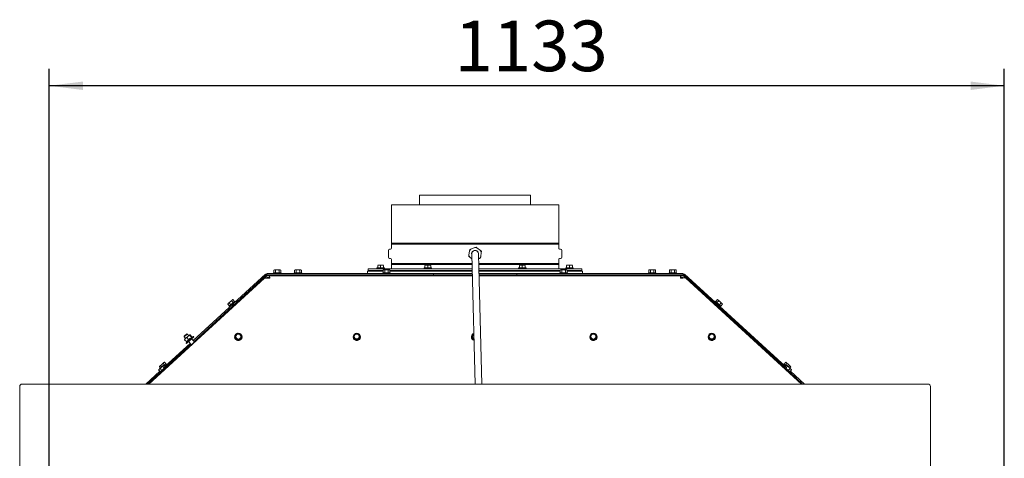
# Model space of a CAD drawing. Units: millimetres. Extents: x 424 to 4075, y 131 to 5783.
# Drawn here: x 1549 to 2716, y 3001 to 3522 of the extents above; entities that cross this region are included whole.
import ezdxf

# ---------------------------------------------------------------- set-up
doc = ezdxf.new("R2010")
doc.units = ezdxf.units.MM
doc.layers.add('DIM', color=10, linetype='Continuous')
doc.styles.add('SLDTEXTSTYLE4', font='TXT', dxfattribs={"width": 0.75})
doc.dimstyles.new('SLDDIMSTYLE0', dxfattribs={"dimtxt": 60, "dimasz": 40, "dimexe": 0, "dimexo": 0.0625, "dimgap": 15, "dimtad": 1, "dimdec": 0, "dimrnd": 1e-09, "dimzin": 12, "dimdsep": 46, "dimtxsty": 'SLDTEXTSTYLE4', "dimsah": 1, "dimcen": 0.09, "dimadec": 0, "dimazin": 3, "dimtfac": 1, "dimtofl": 0, "dimtmove": 0, "dimatfit": 3, "dimfxl": 0, "dimfrac": 2, "dimtolj": 1, "dimtzin": 12, "dimarcsym": 0})

# ---------------------------------------------------------------- blocks, each defined once
blk = doc.blocks.new('_D')
at = {"layer": 'DIM', "color": 1, "ltscale": 400}
for p, q in [((1583.8, 2897.3), (1583.8, 3463.2)), ((2716.3, 2897.3), (2716.3, 3463.2)), ((2716.3, 3443.2), (1583.8, 3443.2))]:
    blk.add_line(p, q, dxfattribs=at)
for points in [[(1583.8, 3443.2), (1623.8, 3438.2), (1623.8, 3448.2)], [(2716.3, 3443.2), (2676.3, 3448.2), (2676.3, 3438.2)]]:
    blk.add_solid(points, dxfattribs=at)
at = {"layer": 'DIM', "color": 1, "ltscale": 400, "insert": (2064.4, 3520.5), "char_height": 60, "attachment_point": 1, "style": 'SLDTEXTSTYLE4'}
blk.add_mtext('1133', dxfattribs=at)

msp = doc.modelspace()

# ---------------------------------------------------------------- linework, layer by layer
at = {"linetype": 'Continuous', "lineweight": 15, "ltscale": 20}
for p, q in [((2022.9, 3313.5), (2022.9, 3301.9)), ((2022.9, 3313.5), (2088.8, 3313.5)), ((2088.8, 3313.5), (2154.6, 3313.5)), ((2154.6, 3301.9), (2154.6, 3313.5)), ((1989.5, 3301.9), (1989.5, 3256.6)), ((1989.5, 3301.9), (2188, 3301.9)), ((2188, 3256.6), (2188, 3301.9)), ((1986, 3247.9), (1986, 3239.9)), ((1988.6, 3249.6), (1987.5, 3249.5)), ((2088.8, 3256.6), (1989.5, 3256.6)), ((1989.5, 3255.2), (1989.5, 3250.6)), ((1989.5, 3255.2), (2188, 3255.2)), ((2081.5, 3242.2), (2082.2, 3247.5)), ((2082.2, 3247.5), (2082.4, 3248.9)), ((2082.4, 3248.9), (2083.6, 3249.4)), ((2083.6, 3249.4), (2088.6, 3251.4)), ((2088.6, 3251.4), (2089.9, 3251.9)), ((2188, 3256.6), (2088.8, 3256.6)), ((2090.9, 3251.1), (2095.2, 3247.8)), ((2095.2, 3247.8), (2096.3, 3247)), ((2096.1, 3245.7), (2095.4, 3240.3)), ((2188, 3250.6), (2188, 3255.2)), ((2190.1, 3249.5), (2189, 3249.6)), ((2191.5, 3239.9), (2191.5, 3247.9)), ((1987.5, 3238.3), (1988.6, 3238.2)), ((1989.5, 3237.2), (1989.5, 3232.6)), ((2082.4, 3240), (2081.3, 3240.8)), ((2085, 3238.1), (2082.4, 3240)), ((2084.8, 3243.8), (2085.2, 3227.8)), ((2093.2, 3228), (2092.8, 3244)), ((2094, 3238.5), (2093, 3238.1)), ((2095.2, 3239), (2094, 3238.5)), ((2095.4, 3240.3), (2095.2, 3239)), ((2188, 3232.6), (2188, 3237.2)), ((2189, 3238.2), (2190.1, 3238.3)), ((1850.8, 3224.8), (1850.3, 3224.6)), ((1850.3, 3224.6), (1851.3, 3224.8)), ((1850.3, 3221.5), (1850.3, 3224.6)), ((1851.3, 3224.8), (1850.8, 3224.8)), ((1851.3, 3224.8), (1852.3, 3224.6)), ((1854.3, 3224.8), (1851.3, 3224.8)), ((1852.3, 3224.6), (1854.3, 3224.8)), ((1852.3, 3221.5), (1852.3, 3224.6)), ((1857.3, 3224.8), (1854.3, 3224.8)), ((1856.3, 3224.6), (1857.3, 3224.8)), ((1856.3, 3221.5), (1856.3, 3224.6)), ((1857.3, 3224.8), (1858.3, 3224.6)), ((1857.8, 3224.8), (1857.3, 3224.8)), ((1858.3, 3224.6), (1857.8, 3224.8)), ((1858.3, 3221.5), (1858.3, 3224.6)), ((1875.3, 3224.8), (1874.8, 3224.6)), ((1874.8, 3224.6), (1875.8, 3224.8)), ((1874.8, 3221.5), (1874.8, 3224.6)), ((1875.8, 3224.8), (1875.3, 3224.8)), ((1878.8, 3224.8), (1875.8, 3224.8)), ((1875.8, 3224.8), (1876.8, 3224.6)), ((1876.8, 3224.6), (1878.8, 3224.8)), ((1876.8, 3221.5), (1876.8, 3224.6)), ((1881.8, 3224.8), (1878.8, 3224.8)), ((1880.8, 3224.6), (1881.8, 3224.8)), ((1880.8, 3221.5), (1880.8, 3224.6)), ((1881.8, 3224.8), (1882.8, 3224.6)), ((1882.3, 3224.8), (1881.8, 3224.8)), ((1882.8, 3224.6), (1882.3, 3224.8)), ((1882.8, 3221.5), (1882.8, 3224.6)), ((1961.3, 3223.5), (1961.3, 3220.5)), ((1961.3, 3223.5), (1979.8, 3223.5)), ((1962, 3226.1), (1962, 3224.1)), ((2085.3, 3226.1), (1962, 3226.1)), ((1979.8, 3224.1), (1962, 3224.1)), ((1972.4, 3227.1), (1972.4, 3226.1)), ((1972.4, 3227.1), (1981.2, 3227.1)), ((1973.3, 3230.2), (1975, 3230.4)), ((1975, 3230.4), (1973.3, 3230.4)), ((1973.3, 3227.1), (1973.3, 3230.2)), ((1974.7, 3224.1), (1974.7, 3223.5)), ((1978.5, 3230.4), (1975, 3230.4)), ((1975, 3230.4), (1976.8, 3230.2)), ((1976.8, 3230.2), (1978.5, 3230.4)), ((1976.8, 3227.1), (1976.8, 3230.2)), ((1978.5, 3230.4), (1980.3, 3230.2)), ((1980.3, 3230.4), (1978.5, 3230.4)), ((1978.9, 3223.5), (1978.9, 3224.1)), ((1980.3, 3224.8), (1979.8, 3224.6)), ((1979.8, 3224.6), (1980.8, 3224.8)), ((1979.8, 3221.5), (1979.8, 3224.6)), ((1980.3, 3227.1), (1980.3, 3230.2)), ((1980.8, 3224.8), (1980.3, 3224.8)), ((1983.8, 3224.8), (1980.8, 3224.8)), ((1980.8, 3224.8), (1981.8, 3224.6)), ((1981.2, 3226.1), (1981.2, 3227.1)), ((1981.8, 3224.6), (1983.8, 3224.8)), ((1981.8, 3221.5), (1981.8, 3224.6)), ((1986.8, 3224.8), (1983.8, 3224.8)), ((1985.8, 3224.6), (1986.8, 3224.8)), ((1985.8, 3221.5), (1985.8, 3224.6)), ((1986.8, 3224.8), (1987.8, 3224.6)), ((1987.3, 3224.8), (1986.8, 3224.8)), ((1987.8, 3224.6), (1987.3, 3224.8)), ((1987.8, 3221.5), (1987.8, 3224.6)), ((2085.3, 3224.1), (1987.8, 3224.1)), ((1987.8, 3223.5), (2085.3, 3223.5)), ((2085.1, 3232.6), (1989.5, 3232.6)), ((1989.5, 3231.2), (1989.5, 3226.1)), ((1989.5, 3231.2), (2085.1, 3231.2)), ((1989.5, 3224.1), (1989.5, 3223.5)), ((2028.4, 3227.1), (2028.4, 3226.1)), ((2028.4, 3227.1), (2037.2, 3227.1)), ((2029.3, 3230.2), (2031, 3230.4)), ((2031, 3230.4), (2029.3, 3230.4)), ((2029.3, 3227.1), (2029.3, 3230.2)), ((2030.7, 3224.1), (2030.7, 3223.5)), ((2034.5, 3230.4), (2031, 3230.4)), ((2031, 3230.4), (2032.8, 3230.2)), ((2032.8, 3230.2), (2034.5, 3230.4)), ((2032.8, 3227.1), (2032.8, 3230.2)), ((2034.5, 3230.4), (2036.3, 3230.2)), ((2036.3, 3230.4), (2034.5, 3230.4)), ((2034.9, 3223.5), (2034.9, 3224.1)), ((2036.3, 3227.1), (2036.3, 3230.2)), ((2037.2, 3226.1), (2037.2, 3227.1)), ((2085.2, 3227.8), (2088.8, 3089.4)), ((2188, 3232.6), (2093.1, 3232.6)), ((2093.1, 3231.2), (2188, 3231.2)), ((2096.8, 3089.4), (2093.2, 3228)), ((2215.5, 3226.1), (2093.3, 3226.1)), ((2189.8, 3224.1), (2093.3, 3224.1)), ((2093.3, 3223.5), (2189.8, 3223.5)), ((2140.4, 3227.1), (2140.4, 3226.1)), ((2140.4, 3227.1), (2149.2, 3227.1)), ((2141.3, 3230.2), (2143, 3230.4)), ((2143, 3230.4), (2141.3, 3230.4)), ((2141.3, 3227.1), (2141.3, 3230.2)), ((2142.7, 3224.1), (2142.7, 3223.5)), ((2143, 3230.4), (2144.8, 3230.2)), ((2146.5, 3230.4), (2143, 3230.4)), ((2144.8, 3230.2), (2146.5, 3230.4)), ((2144.8, 3227.1), (2144.8, 3230.2)), ((2146.5, 3230.4), (2148.3, 3230.2)), ((2148.3, 3230.4), (2146.5, 3230.4)), ((2146.9, 3223.5), (2146.9, 3224.1)), ((2148.3, 3227.1), (2148.3, 3230.2)), ((2149.2, 3226.1), (2149.2, 3227.1)), ((2188, 3226.1), (2188, 3231.2)), ((2188, 3223.5), (2188, 3224.1)), ((2190.3, 3224.8), (2189.8, 3224.6)), ((2189.8, 3224.6), (2190.8, 3224.8)), ((2189.8, 3221.5), (2189.8, 3224.6)), ((2190.8, 3224.8), (2190.3, 3224.8)), ((2190.8, 3224.8), (2191.8, 3224.6)), ((2193.8, 3224.8), (2190.8, 3224.8)), ((2191.8, 3224.6), (2193.8, 3224.8)), ((2191.8, 3221.5), (2191.8, 3224.6)), ((2196.8, 3224.8), (2193.8, 3224.8)), ((2195.8, 3224.6), (2196.8, 3224.8)), ((2195.8, 3221.5), (2195.8, 3224.6)), ((2196.4, 3227.1), (2196.4, 3226.1)), ((2196.4, 3227.1), (2205.2, 3227.1)), ((2196.8, 3224.8), (2197.8, 3224.6)), ((2197.3, 3224.8), (2196.8, 3224.8)), ((2197.3, 3230.2), (2199, 3230.4)), ((2199, 3230.4), (2197.3, 3230.4)), ((2197.3, 3227.1), (2197.3, 3230.2)), ((2197.8, 3224.6), (2197.3, 3224.8)), ((2197.8, 3221.5), (2197.8, 3224.6)), ((2215.5, 3224.1), (2197.8, 3224.1)), ((2197.8, 3223.5), (2199.2, 3223.5)), ((2198.7, 3224.1), (2198.7, 3223.5)), ((2202.5, 3230.4), (2199, 3230.4)), ((2199, 3230.4), (2200.8, 3230.2)), ((2199.2, 3223.5), (2216.3, 3223.5)), ((2200.8, 3230.2), (2202.5, 3230.4)), ((2200.8, 3227.1), (2200.8, 3230.2)), ((2202.5, 3230.4), (2204.3, 3230.2)), ((2204.3, 3230.4), (2202.5, 3230.4)), ((2202.9, 3223.5), (2202.9, 3224.1)), ((2204.3, 3227.1), (2204.3, 3230.2)), ((2205.2, 3226.1), (2205.2, 3227.1)), ((2215.5, 3226.1), (2215.5, 3224.1)), ((2216.3, 3220.5), (2216.3, 3223.5)), ((2295.3, 3224.8), (2294.8, 3224.6)), ((2294.8, 3224.6), (2295.8, 3224.8)), ((2294.8, 3221.5), (2294.8, 3224.6)), ((2295.8, 3224.8), (2295.3, 3224.8)), ((2295.8, 3224.8), (2296.8, 3224.6)), ((2298.8, 3224.8), (2295.8, 3224.8)), ((2296.8, 3224.6), (2298.8, 3224.8)), ((2296.8, 3221.5), (2296.8, 3224.6)), ((2301.8, 3224.8), (2298.8, 3224.8)), ((2300.8, 3224.6), (2301.8, 3224.8)), ((2300.8, 3221.5), (2300.8, 3224.6)), ((2301.8, 3224.8), (2302.8, 3224.6)), ((2302.3, 3224.8), (2301.8, 3224.8)), ((2302.8, 3224.6), (2302.3, 3224.8)), ((2302.8, 3221.5), (2302.8, 3224.6)), ((2319.8, 3224.8), (2319.3, 3224.6)), ((2319.3, 3224.6), (2320.3, 3224.8)), ((2319.3, 3221.5), (2319.3, 3224.6)), ((2320.3, 3224.8), (2319.8, 3224.8)), ((2320.3, 3224.8), (2321.3, 3224.6)), ((2323.3, 3224.8), (2320.3, 3224.8)), ((2321.3, 3221.5), (2321.3, 3224.6)), ((2323.3, 3224.8), (2325.3, 3224.6)), ((2326.3, 3224.8), (2323.3, 3224.8)), ((2325.3, 3224.6), (2326.3, 3224.8)), ((2325.3, 3221.5), (2325.3, 3224.6)), ((2326.3, 3224.8), (2327.3, 3224.6)), ((2326.8, 3224.8), (2326.3, 3224.8)), ((2327.3, 3224.6), (2326.8, 3224.8)), ((2327.3, 3221.5), (2327.3, 3224.6)), ((1701.8, 3089.4), (1839, 3215)), ((1840.4, 3219.9), (1754.6, 3141.1)), ((1841.4, 3218.8), (1755.6, 3140)), ((1841.4, 3217.2), (1839, 3215)), ((1841.4, 3218.8), (1840.4, 3219.9)), ((1842, 3218), (1841.4, 3218.8)), ((1842, 3219), (1842, 3220.5)), ((1842, 3220.5), (1845, 3220.5)), ((1845, 3219), (1842, 3219)), ((1842, 3219), (1842, 3218)), ((1842.8, 3215.8), (1842, 3215)), ((1845.3, 3215), (1843.1, 3215)), ((1844.9, 3218), (1843.5, 3218)), ((1844.9, 3216), (1843.5, 3216)), ((1844.9, 3217.8), (1844.9, 3218)), ((1845.3, 3218), (1844.9, 3218)), ((1845, 3220.5), (2039.4, 3220.5)), ((1845, 3219), (2039.4, 3219)), ((1845.3, 3218), (2085.5, 3218)), ((1845.3, 3215.4), (1845.3, 3215)), ((1849.9, 3221.5), (1849.9, 3220.5)), ((1849.9, 3221.5), (1858.7, 3221.5)), ((1852.2, 3219), (1852.2, 3218)), ((1856.4, 3218), (1856.4, 3219)), ((1858.7, 3220.5), (1858.7, 3221.5)), ((1874.4, 3221.5), (1874.4, 3220.5)), ((1874.4, 3221.5), (1883.2, 3221.5)), ((1876.7, 3219), (1876.7, 3218)), ((1880.9, 3218), (1880.9, 3219)), ((1883.2, 3220.5), (1883.2, 3221.5)), ((1974.7, 3219), (1974.7, 3218)), ((1978.9, 3218), (1978.9, 3219)), ((1979.4, 3221.5), (1979.4, 3220.5)), ((1979.4, 3221.5), (1988.2, 3221.5)), ((1981.7, 3219), (1981.7, 3218)), ((1985.9, 3218), (1985.9, 3219)), ((1988.2, 3220.5), (1988.2, 3221.5)), ((2022.9, 3219), (2022.9, 3218)), ((2030.7, 3219), (2030.7, 3218)), ((2034.9, 3218), (2034.9, 3219)), ((2039.4, 3219), (2039.4, 3220.5)), ((2039.4, 3220.5), (2085.4, 3220.5)), ((2039.4, 3219), (2085.4, 3219)), ((2093.4, 3220.5), (2138.2, 3220.5)), ((2093.5, 3219), (2138.2, 3219)), ((2093.5, 3218), (2332.3, 3218)), ((2138.2, 3219), (2138.2, 3220.5)), ((2138.2, 3220.5), (2332.5, 3220.5)), ((2138.2, 3219), (2332.5, 3219)), ((2142.7, 3219), (2142.7, 3218)), ((2146.9, 3218), (2146.9, 3219)), ((2154.6, 3218), (2154.6, 3219)), ((2189.4, 3221.5), (2189.4, 3220.5)), ((2189.4, 3221.5), (2198.2, 3221.5)), ((2191.7, 3219), (2191.7, 3218)), ((2195.9, 3218), (2195.9, 3219)), ((2198.2, 3220.5), (2198.2, 3221.5)), ((2198.7, 3219), (2198.7, 3218)), ((2202.9, 3218), (2202.9, 3219)), ((2294.4, 3221.5), (2294.4, 3220.5)), ((2294.4, 3221.5), (2303.2, 3221.5)), ((2296.7, 3219), (2296.7, 3218)), ((2300.9, 3218), (2300.9, 3219)), ((2303.2, 3220.5), (2303.2, 3221.5)), ((2318.9, 3221.5), (2318.9, 3220.5)), ((2318.9, 3221.5), (2327.7, 3221.5)), ((2321.2, 3219), (2321.2, 3218)), ((2325.4, 3218), (2325.4, 3219)), ((2327.7, 3220.5), (2327.7, 3221.5)), ((2332.7, 3218), (2332.3, 3218)), ((2332.3, 3215), (2332.3, 3215.4)), ((2334.5, 3215), (2332.3, 3215)), ((2332.5, 3220.5), (2335.5, 3220.5)), ((2335.5, 3219), (2332.5, 3219)), ((2334.1, 3218), (2332.7, 3218)), ((2334.1, 3216), (2332.7, 3216)), ((2335.4, 3215.2), (2334.8, 3215.8)), ((2335.5, 3220.5), (2335.5, 3219)), ((2335.5, 3218), (2335.5, 3219)), ((2335.5, 3218), (2336.2, 3218.8)), ((2336.2, 3218.8), (2337.2, 3219.9)), ((2336.2, 3218.8), (2455.5, 3109.3)), ((2338.6, 3215), (2336.2, 3217.2)), ((2337.2, 3219.9), (2456.8, 3110.2)), ((2338.6, 3215), (2475.8, 3089.4)), ((1797.3, 3181.7), (1803.8, 3187.7)), ((1800.6, 3189.1), (1798.3, 3187.1)), ((1799.9, 3188.3), (1800.6, 3189.1)), ((1802, 3186.1), (1799.9, 3188.3)), ((1800.6, 3189.1), (1801.4, 3189.7)), ((1800.9, 3189.5), (1800.6, 3189.1)), ((1801.4, 3189.7), (1800.9, 3189.5)), ((1803.5, 3187.4), (1801.4, 3189.7)), ((1804.5, 3186.9), (1803.8, 3187.7)), ((2373.8, 3187.7), (2373.1, 3186.9)), ((2373.8, 3187.7), (2380.3, 3181.7)), ((2374.1, 3187.4), (2376.2, 3189.7)), ((2375.6, 3186.1), (2377.7, 3188.3)), ((2376.7, 3189.5), (2376.2, 3189.7)), ((2376.2, 3189.7), (2377, 3189.1)), ((2377, 3189.1), (2376.7, 3189.5)), ((2377, 3189.1), (2377.7, 3188.3)), ((2379.2, 3187.1), (2377, 3189.1)), ((1795.5, 3184.2), (1796.1, 3185)), ((1795.8, 3184.7), (1795.5, 3184.2)), ((1797.6, 3182), (1795.5, 3184.2)), ((1796.1, 3185), (1795.8, 3184.7)), ((1798.3, 3187.1), (1796.1, 3185)), ((1796.1, 3185), (1797, 3185.6)), ((1797, 3185.6), (1798.3, 3187.1)), ((1799.1, 3183.3), (1797, 3185.6)), ((1797.3, 3181.7), (1798, 3181)), ((1800.7, 3181.4), (1801.4, 3180.6)), ((1804.5, 3183.4), (1803.8, 3184.3)), ((2373.8, 3184.3), (2373.1, 3183.4)), ((2376.2, 3180.6), (2376.9, 3181.4)), ((2378.5, 3183.3), (2380.6, 3185.6)), ((2379.2, 3187.1), (2380.6, 3185.6)), ((2381.5, 3185), (2379.2, 3187.1)), ((2379.6, 3181), (2380.3, 3181.7)), ((2380, 3182), (2382.1, 3184.2)), ((2380.6, 3185.6), (2381.5, 3185)), ((2381.5, 3185), (2382.1, 3184.2)), ((2381.8, 3184.7), (2381.5, 3185)), ((2382.1, 3184.2), (2381.8, 3184.7)), ((1743.8, 3146.2), (1746.8, 3148.9)), ((1743.8, 3145.5), (1747.5, 3148.8)), ((1743.8, 3146.2), (1743.8, 3145.5)), ((1743.8, 3145.5), (1745.6, 3143.5)), ((1744.4, 3142.1), (1745.6, 3143.5)), ((1744.5, 3142.5), (1744.4, 3142.1)), ((1746.8, 3139.5), (1744.4, 3142.1)), ((1745.6, 3143.5), (1744.5, 3142.5)), ((1748.5, 3146.2), (1745.6, 3143.5)), ((1745.6, 3143.5), (1747.1, 3144.6)), ((1746.1, 3137.9), (1754.8, 3145.9)), ((1755.2, 3145.5), (1746.5, 3137.5)), ((1747.5, 3148.8), (1746.8, 3148.9)), ((1749.5, 3142), (1747.1, 3144.6)), ((1749.3, 3146.9), (1747.5, 3148.8)), ((1750.4, 3147.9), (1748.5, 3146.2)), ((1750.3, 3147.5), (1750.4, 3147.9)), ((1752.7, 3144.9), (1750.3, 3147.5)), ((1750.4, 3147.9), (1750.8, 3147.9)), ((1753, 3145.5), (1750.8, 3147.9)), ((1754.8, 3145.9), (1752.7, 3145.4)), ((1756.2, 3139.4), (1752.7, 3143.2)), ((1755.2, 3145.5), (1754.8, 3145.9)), ((1803.7, 3145.5), (1803.7, 3145.4)), ((1805.7, 3148.3), (1804.2, 3146.9)), ((1804.2, 3146.9), (1804.8, 3144.9)), ((1804.2, 3146.5), (1804.2, 3146.9)), ((1804.2, 3146.5), (1805.3, 3142.7)), ((1805.3, 3143), (1807.2, 3142.5)), ((1805.3, 3142.7), (1805.3, 3143)), ((1805.3, 3142.7), (1809.2, 3141.6)), ((1807.1, 3149.7), (1805.7, 3148.3)), ((1809, 3149.2), (1807.1, 3149.7)), ((1807.2, 3142.5), (1809.2, 3142)), ((1811, 3148.7), (1809, 3149.2)), ((1809.2, 3141.6), (1812.1, 3144.5)), ((1809.2, 3142), (1810.6, 3143.4)), ((1809.2, 3141.6), (1809.2, 3142)), ((1810.6, 3143.4), (1812.1, 3144.8)), ((1811.5, 3146.8), (1811, 3148.7)), ((1812.1, 3144.5), (1812.1, 3144.8)), ((1812.5, 3145.4), (1812.5, 3145.5)), ((1944.1, 3145.5), (1944.1, 3145.4)), ((1945.6, 3147.9), (1944.5, 3146.3)), ((1944.5, 3146.3), (1945.3, 3144.4)), ((1944.5, 3145.9), (1944.5, 3146.3)), ((1944.5, 3145.9), (1946.1, 3142.3)), ((1945.3, 3144.4), (1946.1, 3142.6)), ((1946.8, 3149.5), (1945.6, 3147.9)), ((1946.1, 3142.6), (1948.1, 3142.4)), ((1946.1, 3142.3), (1946.1, 3142.6)), ((1946.1, 3142.3), (1950.1, 3141.8)), ((1948.8, 3149.3), (1946.8, 3149.5)), ((1950.1, 3141.8), (1952.5, 3145.1)), ((1950.1, 3142.2), (1951.3, 3143.8)), ((1950.1, 3141.8), (1950.1, 3142.2)), ((1951.7, 3147.3), (1950.8, 3149.1)), ((1951.3, 3143.8), (1952.5, 3145.4)), ((1952.5, 3145.4), (1951.7, 3147.3)), ((1952.5, 3145.1), (1952.5, 3145.4)), ((1952.9, 3145.4), (1952.9, 3145.5)), ((2084.4, 3145.5), (2084.4, 3145.4)), ((2086, 3147.9), (2084.8, 3146.3)), ((2084.8, 3146.3), (2085.6, 3144.4)), ((2084.8, 3145.9), (2084.8, 3146.3)), ((2084.8, 3145.9), (2086.4, 3142.3)), ((2085.6, 3144.4), (2086.4, 3142.6)), ((2087.2, 3149.5), (2086, 3147.9)), ((2086.4, 3142.6), (2087.5, 3142.5)), ((2086.4, 3142.3), (2086.4, 3142.6)), ((2086.4, 3142.3), (2087.5, 3142.2)), ((2224.7, 3145.5), (2224.7, 3145.4)), ((2225.9, 3147.3), (2225.1, 3145.4)), ((2225.1, 3145.4), (2226.3, 3143.8)), ((2225.1, 3145.1), (2225.1, 3145.4)), ((2225.1, 3145.1), (2227.5, 3141.8)), ((2226.7, 3149.1), (2225.9, 3147.3)), ((2226.3, 3143.8), (2227.5, 3142.2)), ((2227.5, 3141.8), (2231.5, 3142.3)), ((2227.5, 3141.8), (2227.5, 3142.2)), ((2230.8, 3149.5), (2228.8, 3149.3)), ((2229.5, 3142.4), (2231.5, 3142.6)), ((2232, 3147.9), (2230.8, 3149.5)), ((2231.5, 3142.3), (2233.1, 3145.9)), ((2231.5, 3142.6), (2232.3, 3144.4)), ((2231.5, 3142.3), (2231.5, 3142.6)), ((2233.1, 3146.3), (2232, 3147.9)), ((2232.1, 3146.1), (2232.1, 3145.8)), ((2232.3, 3144.4), (2233.1, 3146.3)), ((2233.1, 3145.9), (2233.1, 3146.3)), ((2233.5, 3145.4), (2233.5, 3145.5)), ((2365.1, 3145.5), (2365.1, 3145.4)), ((2366.6, 3147.9), (2365.4, 3146.3)), ((2365.4, 3146.3), (2366.3, 3144.4)), ((2365.4, 3145.9), (2365.4, 3146.3)), ((2365.4, 3145.9), (2367.1, 3142.3)), ((2366.3, 3144.4), (2367.1, 3142.6)), ((2367.8, 3149.5), (2366.6, 3147.9)), ((2367.1, 3142.6), (2369.1, 3142.4)), ((2367.1, 3142.3), (2367.1, 3142.6)), ((2367.1, 3142.3), (2371.1, 3141.8)), ((2369.8, 3149.3), (2367.8, 3149.5)), ((2371.1, 3141.8), (2373.5, 3145.1)), ((2371.1, 3142.2), (2372.3, 3143.8)), ((2371.1, 3141.8), (2371.1, 3142.2)), ((2372.6, 3147.3), (2371.8, 3149.1)), ((2372.3, 3143.8), (2373.5, 3145.4)), ((2373.5, 3145.4), (2372.6, 3147.3)), ((2373.5, 3145.1), (2373.5, 3145.4)), ((2373.9, 3145.4), (2373.9, 3145.5)), ((1750.9, 3137.7), (1720.8, 3110.2)), ((1751.9, 3136.6), (1722.1, 3109.3)), ((1746.7, 3139.6), (1746.1, 3137.9)), ((1746.1, 3137.9), (1746.5, 3137.5)), ((1749, 3139.8), (1752.5, 3136)), ((1752.5, 3136), (1756.2, 3139.4)), ((1752.5, 3136), (1752.7, 3136)), ((1756.1, 3139.1), (1756.2, 3139.4)), ((1713.5, 3106.3), (1714.4, 3107.2)), ((1713.7, 3106.5), (1713.5, 3106.3)), ((1715.6, 3104), (1713.5, 3106.3)), ((1713.8, 3106.7), (1713.7, 3106.5)), ((1714.4, 3107.2), (1713.8, 3106.7)), ((1714.4, 3109.9), (1715.1, 3110.6)), ((1714.7, 3110.3), (1714.4, 3109.9)), ((1715.7, 3108.5), (1714.4, 3109.9)), ((1716.8, 3109.4), (1714.4, 3107.2)), ((1715.1, 3110.6), (1714.7, 3110.3)), ((1717.3, 3112.7), (1715.1, 3110.6)), ((1715.1, 3110.6), (1715.9, 3111.2)), ((1715.3, 3103.7), (1721.8, 3109.7)), ((1715.4, 3108), (1716.8, 3109.4)), ((1717.5, 3105.7), (1715.4, 3108)), ((1715.9, 3111.2), (1717.3, 3112.7)), ((1717.2, 3109.8), (1715.9, 3111.2)), ((1722.5, 3108.9), (1716, 3103)), ((1718.8, 3111.3), (1716.8, 3109.4)), ((1716.8, 3109.4), (1718.3, 3110.7)), ((1719.5, 3114.7), (1717.3, 3112.7)), ((1718.3, 3110.7), (1718.8, 3111.3)), ((1720.4, 3108.4), (1718.3, 3110.7)), ((1718.8, 3111.3), (1719.2, 3111.6)), ((1719, 3111.5), (1718.8, 3111.3)), ((1718.9, 3114), (1719.5, 3114.7)), ((1721, 3111.7), (1718.9, 3114)), ((1719.2, 3111.6), (1719, 3111.5)), ((1721.5, 3109.4), (1719.4, 3111.7)), ((1719.5, 3114.7), (1720.4, 3115.3)), ((1719.9, 3115.1), (1719.5, 3114.7)), ((1720.4, 3115.3), (1719.9, 3115.1)), ((1720.2, 3110.9), (1722.8, 3113.3)), ((1722.5, 3113), (1720.4, 3115.3)), ((1721.1, 3107), (1720.8, 3107.4)), ((1722.5, 3108.9), (1721.8, 3109.7)), ((1723.4, 3109.1), (1722.7, 3109.9)), ((1723.4, 3112.5), (1722.8, 3113.3)), ((2454.8, 3113.3), (2454.2, 3112.5)), ((2454.8, 3109.9), (2454.2, 3109.1)), ((2454.8, 3113.3), (2457.4, 3110.9)), ((2455.1, 3113), (2457.2, 3115.3)), ((2455.8, 3109.7), (2455.1, 3108.9)), ((2461.6, 3103), (2455.1, 3108.9)), ((2455.8, 3109.7), (2462.3, 3103.7)), ((2456.1, 3109.4), (2458.2, 3111.7)), ((2456.8, 3107.4), (2456.5, 3107)), ((2456.6, 3111.7), (2458.7, 3114)), ((2457.7, 3115.1), (2457.2, 3115.3)), ((2457.2, 3115.3), (2458, 3114.7)), ((2457.2, 3108.4), (2459.3, 3110.7)), ((2458, 3114.7), (2457.7, 3115.1)), ((2458, 3114.7), (2458.7, 3114)), ((2460.3, 3112.7), (2458, 3114.7)), ((2458.6, 3111.5), (2458.4, 3111.6)), ((2458.4, 3111.6), (2458.8, 3111.3)), ((2458.8, 3111.3), (2458.6, 3111.5)), ((2458.8, 3111.3), (2459.3, 3110.7)), ((2460.8, 3109.4), (2458.8, 3111.3)), ((2459.3, 3110.7), (2460.8, 3109.4)), ((2460.1, 3105.7), (2462.2, 3108)), ((2460.3, 3112.7), (2461.7, 3111.2)), ((2462.5, 3110.6), (2460.3, 3112.7)), ((2460.4, 3109.8), (2461.7, 3111.2)), ((2460.8, 3109.4), (2462.2, 3108)), ((2463.2, 3107.2), (2460.8, 3109.4)), ((2461.7, 3111.2), (2462.5, 3110.6)), ((2461.9, 3108.5), (2463.2, 3109.9)), ((2462, 3104), (2464.1, 3106.3)), ((2462.5, 3110.6), (2463.2, 3109.9)), ((2462.9, 3110.3), (2462.5, 3110.6)), ((2463.2, 3109.9), (2462.9, 3110.3)), ((2463.2, 3107.2), (2464.1, 3106.3)), ((2463.8, 3106.7), (2463.2, 3107.2)), ((2463.9, 3106.5), (2463.8, 3106.7)), ((2464.1, 3106.3), (2463.9, 3106.5)), ((1714.9, 3104.8), (1698.2, 3089.4)), ((1715.7, 3103.4), (1700.4, 3089.4)), ((1715.3, 3103.7), (1716, 3103)), ((1717.7, 3104.5), (1718, 3104.2)), ((2459.6, 3104.2), (2459.9, 3104.5)), ((2461.6, 3103), (2462.3, 3103.7)), ((2461.9, 3103.4), (2477.2, 3089.4)), ((2462.7, 3104.8), (2479.4, 3089.4)), ((1548.8, 3019.4), (1548.8, 3086.4)), ((2625.8, 3089.4), (1551.8, 3089.4)), ((2628.8, 3019.4), (2628.8, 3086.4)), ((1548.8, 3019.1), (1548.8, 3019.4)), ((1548.8, 2990.8), (1548.8, 3019.1)), ((2628.8, 3019.1), (2628.8, 3019.4)), ((2628.8, 2990.8), (2628.8, 3019.1))]:
    msp.add_line(p, q, dxfattribs=at)
at = {"linetype": 'Continuous', "lineweight": 15, "ltscale": 400}
for centre, radius in [((1808.1, 3145.5), 4.39), ((1808.1, 3145.8), 2.99), ((1948.5, 3145.5), 4.38), ((1948.5, 3145.9), 2.99), ((2229.1, 3145.5), 4.38), ((2229.1, 3145.8), 2.99), ((2369.4, 3145.5), 4.38), ((2369.4, 3145.9), 2.99)]:
    msp.add_circle(centre, radius, dxfattribs=at)
for centre, radius, start, end in [((1987.6, 3247.9), 1.6, 95, 180), ((1988.5, 3250.6), 1, 275, 0), ((1987.1, 3255.9), 2.5, 343.7398, 16.2602), ((2088.8, 3243.9), 7.5, 133.4878, 151.4088), ((2088.8, 3243.9), 4.1, 348.8196, 194.1804), ((2088.8, 3243.9), 4, 1.5, 181.5), ((2088.8, 3243.9), 7.5, 73.4878, 91.4088), ((2088.8, 3243.9), 7.5, 13.4878, 31.4088), ((2190.4, 3255.9), 2.5, 163.7398, 196.2602), ((2189, 3250.6), 1, 180, 265), ((2189.9, 3247.9), 1.6, 0, 85), ((1987.6, 3239.9), 1.6, 180, 265), ((1988.5, 3237.2), 1, 0, 85), ((2088.8, 3243.9), 7.5, 193.4878, 211.4088), ((2088.8, 3243.9), 7.5, 313.4878, 331.4088), ((2189, 3237.2), 1, 95, 180), ((2189.9, 3239.9), 1.6, 275, 0), ((1987.1, 3231.9), 2.5, 343.7398, 16.2602), ((2190.4, 3231.9), 2.5, 163.7398, 196.2602), ((1843.5, 3215), 3, 90, 132.4886), ((1843.5, 3215), 1, 90, 132.4886), ((2334.1, 3215), 3, 47.5114, 90), ((2334.1, 3215), 1, 47.5114, 90), ((1808.1, 3145.4), 4.4, 180.2423, 359.7577), ((1808.1, 3145.9), 3.47, 134.9611, 195.2288), ((1808.1, 3145.9), 3.49, 195.3316, 255.329), ((1808.1, 3145.8), 2.99, 104.9654, 179.9036), ((1808.1, 3145.8), 3.51, 75.2262, 134.9611), ((1808.1, 3145.9), 3.51, 255.2262, 314.9611), ((1808.1, 3143.5), 2.51, 246.8026, 293.1974), ((1808.1, 3145.8), 3, 0.1807, 105.2959), ((1808.2, 3145.8), 3.49, 15.3316, 75.329), ((1808.2, 3145.9), 3.47, 314.9611, 15.2288), ((1948.5, 3145.4), 4.4, 180.2421, 359.7579), ((1948.4, 3145.9), 3.47, 143.8165, 204.1179), ((1948.5, 3145.9), 3.5, 204.1974, 264.1017), ((1948.5, 3145.8), 3, 0.2093, 179.7907), ((1948.5, 3145.8), 3.51, 83.9862, 143.7803), ((1948.5, 3143.5), 2.51, 246.8026, 293.1974), ((1948.5, 3145.9), 3.51, 263.9862, 323.7803), ((1948.5, 3145.8), 3.5, 24.1974, 84.1017), ((1948.5, 3145.9), 3.47, 323.8165, 24.1179), ((2088.8, 3145.5), 4.38, 110.181, 173.8847), ((2088.8, 3145.5), 4.38, 174.0844, 252.8175), ((2088.8, 3145.4), 4.38, 180.0861, 252.865), ((2088.8, 3145.9), 3.47, 143.8165, 204.1179), ((2088.8, 3145.9), 3.49, 204.1619, 247.4827), ((2088.8, 3145.8), 2.98, 119.8222, 173.9063), ((2088.8, 3145.8), 2.98, 119.7658, 179.9478), ((2088.8, 3145.9), 2.98, 174.0531, 243.04), ((2088.8, 3145.8), 3.5, 115.5139, 143.8302), ((2229.1, 3145.4), 4.4, 180.2421, 359.7579), ((2229.1, 3145.9), 3.47, 155.8821, 216.1835), ((2229.1, 3145.8), 3.5, 95.8983, 155.8026), ((2229.1, 3145.8), 3, 6.2214, 179.7458), ((2229.1, 3145.9), 3.51, 216.2197, 276.0138), ((2229.1, 3143.5), 2.51, 246.8026, 293.1974), ((2229.1, 3145.8), 3.51, 36.2197, 96.0138), ((2229.1, 3145.9), 3.5, 275.8983, 335.8026), ((2229.2, 3145.9), 3.47, 335.8821, 36.1835), ((2369.5, 3145.4), 4.4, 180.2421, 359.7579), ((2369.4, 3145.9), 3.47, 143.8165, 204.1179), ((2369.4, 3145.9), 3.5, 204.1974, 264.1017), ((2369.5, 3145.8), 3, 0.2093, 179.7907), ((2369.4, 3145.8), 3.51, 83.9862, 143.7803), ((2369.5, 3143.5), 2.51, 246.8026, 293.1974), ((2369.5, 3145.9), 3.51, 263.9862, 323.7803), ((2369.5, 3145.8), 3.5, 24.1974, 84.1017), ((2369.5, 3145.9), 3.47, 323.8165, 24.1179), ((1551.8, 3086.4), 2.98, 89.5648, 179.5581), ((2625.8, 3086.4), 2.98, 0.4419, 90.4352)]:
    msp.add_arc(centre, radius, start, end, dxfattribs=at)
at = {"linetype": 'Continuous', "lineweight": 15, "ltscale": 20}
for points, knots in [([(2089.9, 3251.9), (2090.1, 3251.8), (2090.4, 3251.5), (2090.8, 3251.2), (2090.9, 3251.1)], [0, 0, 0, 0, 0.571319, 1, 1, 1, 1]), ([(2096.3, 3247), (2096.2, 3246.8), (2096.2, 3246.3), (2096.1, 3245.9), (2096.1, 3245.7)], [0, 0, 0, 0, 0.571319, 1, 1, 1, 1]), ([(2081.3, 3240.8), (2081.4, 3241.1), (2081.4, 3241.5), (2081.5, 3242), (2081.5, 3242.2)], [0, 0, 0, 0, 0.571319, 1, 1, 1, 1]), ([(1854.3, 3224.8), (1854.8, 3224.8), (1855.5, 3224.7), (1856.2, 3224.7), (1856.3, 3224.6)], [0, 0, 0, 0, 0.750835, 1, 1, 1, 1]), ([(1878.8, 3224.8), (1879.3, 3224.8), (1880, 3224.7), (1880.7, 3224.7), (1880.8, 3224.6)], [0, 0, 0, 0, 0.750835, 1, 1, 1, 1]), ([(1983.8, 3224.8), (1984.3, 3224.8), (1985, 3224.7), (1985.7, 3224.7), (1985.8, 3224.6)], [0, 0, 0, 0, 0.750835, 1, 1, 1, 1]), ([(2193.8, 3224.8), (2194.3, 3224.8), (2195, 3224.7), (2195.7, 3224.7), (2195.8, 3224.6)], [0, 0, 0, 0, 0.750835, 1, 1, 1, 1]), ([(2298.8, 3224.8), (2299.3, 3224.8), (2300, 3224.7), (2300.7, 3224.7), (2300.8, 3224.6)], [0, 0, 0, 0, 0.750835, 1, 1, 1, 1]), ([(2321.3, 3224.6), (2321.4, 3224.7), (2322.1, 3224.7), (2322.8, 3224.8), (2323.3, 3224.8)], [0, 0, 0, 0, 0.249165, 1, 1, 1, 1]), ([(1843.1, 3215), (1842.6, 3215), (1841.7, 3215.1), (1840.6, 3215), (1839.9, 3215), (1839.5, 3215.1), (1839.1, 3215.1), (1839.1, 3215), (1839, 3215)], [0, 0, 0, 0, 0.3011492, 0.5009161, 0.6287901, 0.7526318, 0.8753672, 1, 1, 1, 1]), ([(1845.3, 3218), (1845.3, 3218), (1845.1, 3218), (1844.9, 3217.9), (1844.9, 3217.7), (1845, 3217.3), (1845.1, 3216.7), (1845.2, 3216.1), (1845.3, 3215.6), (1845.3, 3215.4)], [0, 0, 0, 0, 0.11037, 0.226901, 0.354834, 0.498161, 0.683437, 0.828962, 1, 1, 1, 1]), ([(1844.9, 3217.7), (1844.9, 3217.4), (1844.9, 3216.8), (1844.9, 3216.2), (1844.9, 3215.9)], [0, 0, 0, 0, 0.500066, 1, 1, 1, 1]), ([(1845, 3216), (1845, 3216), (1844.9, 3216), (1844.9, 3215.9), (1844.9, 3215.9), (1845, 3215.8), (1845.1, 3215.6), (1845.2, 3215.4), (1845.3, 3215.2), (1845.3, 3215.1)], [0, 0, 0, 0, 0.080117, 0.160572, 0.24628, 0.341346, 0.586493, 0.778091, 1, 1, 1, 1]), ([(2332.3, 3215.4), (2332.3, 3215.4), (2332.3, 3215.4), (2332.3, 3215.6), (2332.4, 3216), (2332.5, 3216.7), (2332.6, 3217.3), (2332.7, 3217.7), (2332.7, 3217.9), (2332.5, 3218), (2332.3, 3218), (2332.3, 3218)], [0, 0, 0, 0, 0.004577, 0.039745, 0.13661, 0.290429, 0.500935, 0.654591, 0.785785, 0.898737, 1, 1, 1, 1]), ([(2332.3, 3215.1), (2332.3, 3215.1), (2332.3, 3215.2), (2332.3, 3215.2), (2332.4, 3215.4), (2332.5, 3215.6), (2332.6, 3215.7), (2332.7, 3215.9), (2332.7, 3215.9), (2332.7, 3215.9)], [0, 0, 0, 0, 0.006988, 0.061893, 0.21437, 0.457257, 0.790195, 0.913454, 1, 1, 1, 1]), ([(2332.7, 3215.9), (2332.7, 3216.2), (2332.7, 3216.8), (2332.7, 3217.4), (2332.7, 3217.7)], [0, 0, 0, 0, 0.499999, 1, 1, 1, 1]), ([(1798.3, 3187.1), (1798.7, 3187.4), (1799.2, 3187.9), (1799.8, 3188.2), (1799.9, 3188.3)], [0, 0, 0, 0, 0.750835, 1, 1, 1, 1]), ([(2377.7, 3188.3), (2377.8, 3188.2), (2378.3, 3187.9), (2378.9, 3187.4), (2379.2, 3187.1)], [0, 0, 0, 0, 0.249165, 1, 1, 1, 1]), ([(1746.8, 3139.5), (1747.2, 3140.1), (1747.8, 3141.2), (1749, 3141.7), (1749.5, 3142)], [0, 0, 0, 0, 0.5347087, 1, 1, 1, 1]), ([(1747.1, 3144.6), (1747.2, 3144.7), (1747.6, 3145.3), (1748.1, 3145.8), (1748.5, 3146.2)], [0, 0, 0, 0, 0.226371, 1, 1, 1, 1]), ([(1748.5, 3146.2), (1749.1, 3146.6), (1749.6, 3147.1), (1750.2, 3147.4), (1750.3, 3147.5)], [0, 0, 0, 0, 0.957858, 1, 1, 1, 1]), ([(1749.5, 3142), (1749.6, 3142.1), (1750.1, 3142.9), (1751.1, 3144), (1752.2, 3144.6), (1752.7, 3144.9)], [0, 0, 0, 0, 0.127081, 0.6323, 1, 1, 1, 1]), ([(1752.7, 3144.9), (1752.6, 3145.1), (1752.5, 3145.4), (1752.8, 3145.4), (1752.8, 3145.4)], [0, 0, 0, 0, 0.850037, 1, 1, 1, 1]), ([(1804.8, 3144.9), (1804.9, 3144.5), (1805.1, 3143.8), (1805.3, 3143.2), (1805.3, 3143)], [0, 0, 0, 0, 0.750835, 1, 1, 1, 1]), ([(1812.1, 3144.8), (1812, 3145), (1811.8, 3145.6), (1811.7, 3146.3), (1811.5, 3146.8)], [0, 0, 0, 0, 0.249165, 1, 1, 1, 1]), ([(1948.1, 3142.4), (1948.6, 3142.3), (1949.3, 3142.3), (1949.9, 3142.2), (1950.1, 3142.2)], [0, 0, 0, 0, 0.750835, 1, 1, 1, 1]), ([(1950.8, 3149.1), (1950.7, 3149.1), (1950, 3149.2), (1949.3, 3149.3), (1948.8, 3149.3)], [0, 0, 0, 0, 0.249165, 1, 1, 1, 1]), ([(2228.8, 3149.3), (2228.3, 3149.3), (2227.6, 3149.2), (2226.9, 3149.1), (2226.7, 3149.1)], [0, 0, 0, 0, 0.750835, 1, 1, 1, 1]), ([(2227.5, 3142.2), (2227.6, 3142.2), (2228.3, 3142.3), (2229, 3142.3), (2229.5, 3142.4)], [0, 0, 0, 0, 0.249165, 1, 1, 1, 1]), ([(2369.1, 3142.4), (2369.6, 3142.3), (2370.3, 3142.3), (2370.9, 3142.2), (2371.1, 3142.2)], [0, 0, 0, 0, 0.750835, 1, 1, 1, 1]), ([(2371.8, 3149.1), (2371.7, 3149.1), (2371, 3149.2), (2370.3, 3149.3), (2369.8, 3149.3)], [0, 0, 0, 0, 0.249165, 1, 1, 1, 1]), ([(1714.4, 3107.2), (1714.6, 3107.4), (1714.9, 3107.7), (1715.3, 3107.9), (1715.4, 3108)], [0, 0, 0, 0, 0.750835, 1, 1, 1, 1]), ([(1717.3, 3112.7), (1717.7, 3113), (1718.2, 3113.5), (1718.8, 3113.9), (1718.9, 3114)], [0, 0, 0, 0, 0.750835, 1, 1, 1, 1]), ([(2458.7, 3114), (2458.8, 3113.9), (2459.4, 3113.5), (2459.9, 3113), (2460.3, 3112.7)], [0, 0, 0, 0, 0.249165, 1, 1, 1, 1]), ([(2462.2, 3108), (2462.3, 3107.9), (2462.7, 3107.7), (2463, 3107.4), (2463.2, 3107.2)], [0, 0, 0, 0, 0.249165, 1, 1, 1, 1])]:
    msp.add_open_spline(points, degree=3, knots=knots, dxfattribs=at)
msp.add_open_spline([(2338.6, 3215), (2338.4, 3215.2), (2337.9, 3215.5), (2336.9, 3215.5), (2335.8, 3215.4), (2334.9, 3215.1), (2334.5, 3215)], degree=3, dxfattribs=at)

# ---------------------------------------------------------------- dimensions: what is measured, and where the dimension line sits
at = {"layer": 'DIM', "color": 1, "ltscale": 20}
dim = msp.add_linear_dim(base=(1583.7978387, 3443.1515214), p1=(2716.2978387, 2877.2588207), p2=(1583.7978387, 2877.2588207), dimstyle='SLDDIMSTYLE0', dxfattribs=at)
dim.commit()
dim.dimension.update_dxf_attribs({"geometry": '_D', "text_midpoint": (2153.0272145, 3443.1515214), "dimtype": 160})

doc.saveas('drawing.dxf')
